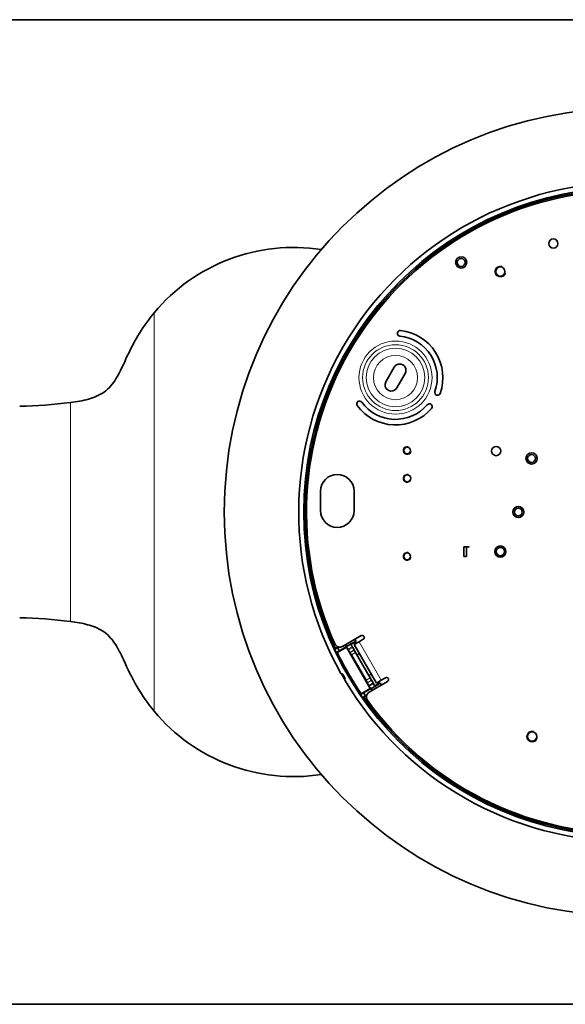
# Model space of a CAD drawing. Units: millimetres. Extents: x 0 to 11890, y 0 to 8410.
# Drawn here: x 5092 to 5484, y 2937 to 3644 of the extents above; entities that cross this region are included whole.
import ezdxf

# ---------------------------------------------------------------- set-up
doc = ezdxf.new("R2010")
doc.units = ezdxf.units.MM
doc.layers.add('1', color=7, linetype='Continuous', true_color=0xffffff)

msp = doc.modelspace()

# ---------------------------------------------------------------- linework, layer by layer
at = {"layer": '1', "color": 8, "linetype": 'Continuous', "lineweight": 35, "true_color": 0x808080}
for p, q in [((5882.58, 3643.91), (3032.38, 3643.91)), ((3032.38, 2936.91), (5882.58, 2936.91))]:
    msp.add_line(p, q, dxfattribs=at)
at = {"layer": '1', "color": 155, "linetype": 'Continuous', "lineweight": 18, "true_color": 0x4c7299}
for p, q in [((5188.78, 3433.48), (5188.78, 3290.41)), ((5128.78, 3369.09), (5128.78, 3290.41)), ((5128.78, 3290.41), (5128.78, 3211.73)), ((5188.78, 3290.41), (5188.78, 3147.35)), ((5329.81, 3195.58), (5329.06, 3196.87)), ((5332.53, 3198.87), (5333.28, 3197.56)), ((5335.75, 3197.27), (5351.75, 3169.56)), ((5326.8, 3193.64), (5329.89, 3195.42)), ((5330.89, 3193.69), (5327.79, 3191.9)), ((5328.12, 3191.33), (5331.22, 3193.11)), ((5332.22, 3191.38), (5329.13, 3189.6)), ((5329.3, 3189.55), (5332.28, 3191.27)), ((5333.28, 3189.54), (5330.31, 3187.83)), ((5324.18, 3172.19), (5324.43, 3172.34)), ((5324.25, 3172.07), (5324.5, 3172.22)), ((5324.43, 3172.34), (5324.68, 3172.48)), ((5324.5, 3172.22), (5324.75, 3172.36)), ((5340.85, 3169.57), (5343.83, 3171.28)), ((5341.8, 3167.66), (5344.89, 3169.44)), ((5344.83, 3169.55), (5341.85, 3167.83)), ((5345.89, 3167.71), (5342.79, 3165.92)), ((5343.12, 3165.35), (5346.22, 3167.13)), ((5347.22, 3165.4), (5344.13, 3163.62)), ((5348.06, 3163.96), (5347.32, 3165.25)), ((5350.77, 3167.27), (5351.53, 3165.96))]:
    msp.add_line(p, q, dxfattribs=at)
at = {"layer": '1', "color": 155, "linetype": 'Continuous', "lineweight": 35, "true_color": 0x4c7299}
for p, q in [((5361.04, 3394.36), (5355.04, 3383.97)), ((5362.84, 3379.47), (5368.84, 3389.86)), ((5308.16, 3305.38), (5308.16, 3291.38)), ((5332.16, 3291.38), (5332.16, 3305.38)), ((5410.97, 3265.5), (5410.97, 3258.5)), ((5412.96, 3265.5), (5412.96, 3258.5)), ((5324.01, 3193.95), (5337.28, 3201.62)), ((5329.98, 3195.26), (5333.76, 3197.44)), ((5332.29, 3195.27), (5335.75, 3197.27)), ((5333.76, 3197.44), (5332.83, 3199.05)), ((5333.28, 3197.56), (5333.76, 3197.44)), ((5338.78, 3199.02), (5335.75, 3197.27)), ((5320.36, 3192.97), (5318.35, 3191.81)), ((5320.86, 3193.58), (5318.85, 3192.42)), ((5319.44, 3189.5), (5321.64, 3190.77)), ((5320.2, 3189.6), (5326.73, 3193.37)), ((5320.36, 3192.97), (5321.26, 3193.48)), ((5321.64, 3190.77), (5320.36, 3192.97)), ((5326.85, 3193.81), (5321.64, 3190.77)), ((5326.07, 3195.15), (5326.85, 3193.81)), ((5326.12, 3195.17), (5326.87, 3193.88)), ((5326.73, 3193.37), (5326.8, 3193.64)), ((5326.73, 3193.37), (5343.87, 3163.69)), ((5326.87, 3193.88), (5326.85, 3193.81)), ((5326.87, 3193.88), (5329.81, 3195.58)), ((5327.79, 3191.9), (5328.12, 3191.33)), ((5329.3, 3189.55), (5329.13, 3189.6)), ((5329.89, 3195.42), (5330.89, 3193.69)), ((5331.22, 3193.11), (5330.89, 3193.69)), ((5331.22, 3193.11), (5332.22, 3191.38)), ((5332.28, 3191.27), (5332.22, 3191.38)), ((5332.28, 3191.27), (5333.28, 3189.54)), ((5348.29, 3167.56), (5332.29, 3195.27)), ((5343.83, 3171.28), (5333.28, 3189.54)), ((5334.31, 3187.77), (5336.04, 3188.77)), ((5330.31, 3187.83), (5340.85, 3169.57)), ((5341.85, 3167.83), (5341.8, 3167.66)), ((5344.54, 3174.05), (5342.81, 3173.05)), ((5356.28, 3168.71), (5343.01, 3161.04)), ((5343.83, 3171.28), (5344.83, 3169.55)), ((5344.83, 3169.55), (5344.89, 3169.44)), ((5344.89, 3169.44), (5345.89, 3167.71)), ((5346.22, 3167.13), (5345.89, 3167.71)), ((5350.9, 3167.74), (5347.13, 3165.57)), ((5351.75, 3169.56), (5348.29, 3167.56)), ((5350.77, 3167.27), (5350.9, 3167.74)), ((5351.83, 3166.14), (5350.9, 3167.74)), ((5351.75, 3169.56), (5354.78, 3171.31)), ((5339.06, 3160.58), (5336.87, 3159.32)), ((5343.87, 3163.69), (5337.33, 3159.92)), ((5339.06, 3160.58), (5344.3, 3163.57)), ((5340.34, 3158.38), (5339.06, 3160.58)), ((5342.79, 3165.92), (5343.12, 3165.35)), ((5343.87, 3163.69), (5344.13, 3163.62)), ((5344.3, 3163.57), (5345.07, 3162.24)), ((5344.38, 3163.55), (5344.3, 3163.57)), ((5347.32, 3165.25), (5344.38, 3163.55)), ((5344.38, 3163.55), (5345.12, 3162.26)), ((5346.22, 3167.13), (5347.22, 3165.4)), ((5338.32, 3157.21), (5340.34, 3158.38)), ((5339.1, 3157.34), (5341.11, 3158.5)), ((5341.23, 3158.9), (5340.34, 3158.38))]:
    msp.add_line(p, q, dxfattribs=at)
for centre, radius in [((5529.08, 3290.41), 290), ((5529.08, 3290.41), 233), ((5475.16, 3483.16), 3.3), ((5409.06, 3469.61), 4), ((5409.06, 3469.61), 2.8), ((5437.16, 3463.06), 3.3), ((5434.16, 3334.16), 3.3), ((5370.36, 3334.58), 2.4), ((5459.56, 3328.86), 4), ((5459.56, 3328.86), 2.8), ((5370.36, 3314.61), 2.5), ((5450.08, 3290.41), 4), ((5450.08, 3290.41), 2.8), ((5370.36, 3258.58), 2.4), ((5437.16, 3262), 4), ((5437.16, 3262), 3), ((5459.96, 3129.2), 3.3)]:
    msp.add_circle(centre, radius, dxfattribs=at)
at = {"layer": '1', "color": 155, "linetype": 'Continuous', "lineweight": 18, "true_color": 0x4c7299}
for radius in [26.23, 23.63, 21.04, 15.84]:
    msp.add_circle((5361.94, 3386.91), radius, dxfattribs=at)
at = {"layer": '1', "color": 155, "linetype": 'Continuous', "lineweight": 35, "true_color": 0x4c7299}
for centre, radius, start, end in [((5529.08, 3290.41), 236.6, 90.66529, 209.33471), ((5529.08, 3290.41), 231.95, 95.01024, 204.98976), ((5529.08, 3290.41), 231, 95.81528, 204.18472), ((5288.78, 3350.41), 130, 81.19858, 140.28486), ((5365.28, 3418.74), 2, 84, 264), ((5361.94, 3386.91), 30, 340.5, 84), ((5361.94, 3386.91), 34, 340.5, 84), ((5364.94, 3392.11), 4.5, 330, 150), ((5358.94, 3381.72), 4.5, 150, 330), ((5392.1, 3376.23), 2, 160.5, 340.5), ((5088.78, 3666.41), 300, 270.66404, 277.66226), ((5336.05, 3368.1), 2, 36, 216), ((5361.94, 3386.91), 34, 216, 319.5), ((5361.94, 3386.91), 30, 216, 319.5), ((5386.27, 3366.13), 2, 319.5, 139.5), ((5320.16, 3305.38), 12, 0, 180), ((5320.16, 3291.38), 12, 180, 0), ((5088.78, 2914.41), 300, 82.33774, 89.33596), ((5322.01, 3197.42), 4, 204.18472, 300), ((5338.03, 3200.32), 1.5, 300, 120), ((5529.08, 3290.41), 232.66, 205.07522, 205.7044), ((5529.08, 3290.41), 231.94, 205.76238, 214.23762), ((5529.08, 3290.41), 235.86, 209.60355, 210.39645), ((5529.08, 3290.41), 236.56, 209.98334, 210.01666), ((5529.08, 3290.41), 236.6, 210.66528, 329.33472), ((5355.53, 3170.01), 1.5, 300, 120), ((5345.01, 3157.58), 4, 120, 215.81528), ((5529.08, 3290.41), 232.66, 214.2956, 214.92478), ((5529.08, 3290.41), 231.95, 215.01024, 324.98976), ((5529.08, 3290.41), 231, 215.81528, 324.18472), ((5288.78, 3230.41), 130, 219.71514, 278.80142)]:
    msp.add_arc(centre, radius, start, end, dxfattribs=at)
at = {"layer": '1', "color": 155, "linetype": 'Continuous', "lineweight": 13, "true_color": 0x4c7299}
for centre, radius in [((5437.16, 3463.06), 4), ((5370.36, 3334.58), 3), ((5370.36, 3314.61), 3), ((5370.36, 3258.58), 3), ((5459.96, 3129.2), 4)]:
    msp.add_arc(centre, radius, 75, 345, dxfattribs=at)
at = {"layer": '1', "color": 155, "linetype": 'Continuous', "lineweight": 18, "true_color": 0x4c7299}
for radius in [236.27, 235.99]:
    msp.add_arc((5529.08, 3290.41), radius, 209.98334, 210.01666, dxfattribs=at)
at = {"layer": '1', "color": 155, "linetype": 'Continuous', "lineweight": 35, "true_color": 0x4c7299}
for points, knots in [([(5188.78, 3433.48), (5184.93, 3428.8), (5177.77, 3418.93), (5169.25, 3402.63), (5162.98, 3387.35), (5153.59, 3375.7), (5141.37, 3371.07), (5133.21, 3369.39), (5128.78, 3369.09)], [0, 0, 0, 0, 0.194112, 0.393414, 0.590646, 0.727406, 0.860042, 1, 1, 1, 1]), ([(5413.86, 3265.5), (5414.14, 3265.5), (5414.98, 3265.5), (5413.74, 3265.5), (5413.8, 3265.5), (5412.96, 3265.5)], [0, 0, 0, 0, 0.066514, 0.277044, 1, 1, 1, 1]), ([(5128.78, 3211.73), (5132.99, 3211.43), (5140.82, 3209.84), (5152.5, 3205.71), (5161.15, 3196.22), (5167.9, 3181.9), (5175.83, 3164.63), (5184.26, 3152.9), (5188.78, 3147.35)], [0, 0, 0, 0, 0.133741, 0.260772, 0.389717, 0.53446, 0.770906, 1, 1, 1, 1]), ([(5322.82, 3174.5), (5322.85, 3174.45), (5322.89, 3174.4), (5322.94, 3174.35), (5322.95, 3174.34), (5322.97, 3174.32), (5322.98, 3174.31), (5323.02, 3174.29), (5323.05, 3174.27), (5323.1, 3174.24), (5323.13, 3174.23), (5323.18, 3174.21), (5323.21, 3174.21), (5323.25, 3174.2), (5323.27, 3174.2), (5323.3, 3174.19), (5323.31, 3174.19), (5323.36, 3174.19), (5323.39, 3174.19), (5323.42, 3174.2)], [0, 0, 0, 0, 0.25, 0.25, 0.3125, 0.3125, 0.375, 0.375, 0.5, 0.5, 0.625, 0.625, 0.75, 0.75, 0.8125, 0.8125, 0.875, 0.875, 1, 1, 1, 1]), ([(5322.92, 3174.37), (5322.93, 3174.35), (5322.97, 3174.28), (5323.04, 3174.16), (5323.08, 3174.09)], [0, 0, 0, 0, 0.539599, 1, 1, 1, 1]), ([(5324.18, 3172.19), (5324.15, 3172.24), (5324.12, 3172.29), (5324.07, 3172.39), (5324.04, 3172.43), (5323.96, 3172.58), (5323.9, 3172.67), (5323.82, 3172.81), (5323.8, 3172.86), (5323.74, 3172.95), (5323.72, 3172.99), (5323.64, 3173.13), (5323.54, 3173.3), (5323.45, 3173.46), (5323.39, 3173.56), (5323.38, 3173.58), (5323.36, 3173.62), (5323.35, 3173.64), (5323.31, 3173.69), (5323.29, 3173.73), (5323.23, 3173.83), (5323.16, 3173.96), (5323.09, 3174.07), (5323.07, 3174.12)], [0, 0, 0, 0, 0.0625, 0.0625, 0.125, 0.125, 0.25, 0.25, 0.3125, 0.3125, 0.375, 0.375, 0.5, 0.625, 0.625, 0.65625, 0.65625, 0.6875, 0.6875, 0.75, 0.75, 0.875, 1, 1, 1, 1]), ([(5323.42, 3174.2), (5323.47, 3174.2), (5323.53, 3174.2), (5323.61, 3174.19), (5323.62, 3174.19), (5323.65, 3174.18), (5323.66, 3174.18), (5323.7, 3174.16), (5323.73, 3174.15), (5323.78, 3174.12), (5323.81, 3174.11), (5323.86, 3174.08), (5323.88, 3174.06), (5323.92, 3174.02), (5323.94, 3174), (5323.98, 3173.95), (5323.99, 3173.92), (5324.01, 3173.9)], [0, 0, 0, 0, 0.25, 0.25, 0.3125, 0.3125, 0.375, 0.375, 0.5, 0.5, 0.625, 0.625, 0.75, 0.75, 0.875, 0.875, 1, 1, 1, 1]), ([(5325.36, 3170.14), (5325.33, 3170.19), (5325.27, 3170.3), (5325.2, 3170.43), (5325.14, 3170.54), (5325.12, 3170.57), (5325.08, 3170.63), (5325.07, 3170.65), (5325.05, 3170.69), (5325, 3170.78), (5324.89, 3170.96), (5324.79, 3171.14), (5324.71, 3171.27), (5324.69, 3171.32), (5324.63, 3171.41), (5324.61, 3171.46), (5324.53, 3171.59), (5324.47, 3171.69), (5324.36, 3171.88), (5324.31, 3171.98), (5324.25, 3172.07)], [0, 0, 0, 0, 0.125, 0.25, 0.25, 0.3125, 0.3125, 0.34375, 0.34375, 0.375, 0.5, 0.625, 0.625, 0.6875, 0.6875, 0.75, 0.75, 0.875, 0.875, 1, 1, 1, 1]), ([(5325.36, 3170.15), (5325.36, 3170.14), (5325.41, 3170.07), (5325.44, 3170), (5325.47, 3169.96)], [0, 0, 0, 0, 0.112876, 1, 1, 1, 1]), ([(5325.6, 3170.41), (5325.59, 3170.38), (5325.57, 3170.36), (5325.55, 3170.32), (5325.54, 3170.31), (5325.53, 3170.28), (5325.52, 3170.27), (5325.5, 3170.2), (5325.49, 3170.14), (5325.48, 3170.07), (5325.48, 3170.05), (5325.48, 3170.02), (5325.48, 3170.01), (5325.49, 3169.96), (5325.49, 3169.93), (5325.51, 3169.88), (5325.52, 3169.85), (5325.54, 3169.79), (5325.55, 3169.77), (5325.57, 3169.74)], [0, 0, 0, 0, 0.125, 0.125, 0.1875, 0.1875, 0.25, 0.25, 0.5, 0.5, 0.5625, 0.5625, 0.625, 0.625, 0.75, 0.75, 0.875, 0.875, 1, 1, 1, 1]), ([(5325.64, 3171.07), (5325.67, 3171.02), (5325.69, 3170.97), (5325.71, 3170.9), (5325.71, 3170.88), (5325.72, 3170.85), (5325.72, 3170.84), (5325.72, 3170.79), (5325.72, 3170.76), (5325.72, 3170.71), (5325.72, 3170.68), (5325.71, 3170.62), (5325.7, 3170.59), (5325.68, 3170.54), (5325.67, 3170.51), (5325.64, 3170.46), (5325.62, 3170.43), (5325.6, 3170.41)], [0, 0, 0, 0, 0.25, 0.25, 0.3125, 0.3125, 0.375, 0.375, 0.5, 0.5, 0.625, 0.625, 0.75, 0.75, 0.875, 0.875, 1, 1, 1, 1])]:
    msp.add_open_spline(points, degree=3, knots=knots, dxfattribs=at)
for points, degree in [([(5412.96, 3265.5), (5411.96, 3265.5), (5410.97, 3265.5)], 2), ([(5412.96, 3258.5), (5411.96, 3258.5), (5410.97, 3258.5)], 2), ([(5318.35, 3191.81), (5318.51, 3192.01), (5318.68, 3192.22), (5318.85, 3192.42)], 3), ([(5320.2, 3189.6), (5319.95, 3189.57), (5319.69, 3189.54), (5319.44, 3189.5)], 3), ([(5322.91, 3174.38), (5322.93, 3174.35), (5322.96, 3174.33)], 2), ([(5325.49, 3169.95), (5325.5, 3169.91), (5325.51, 3169.88)], 2), ([(5336.87, 3159.32), (5337.03, 3159.52), (5337.18, 3159.72), (5337.33, 3159.92)], 3), ([(5339.1, 3157.34), (5338.84, 3157.3), (5338.58, 3157.26), (5338.32, 3157.21)], 3)]:
    msp.add_open_spline(points, degree=degree, dxfattribs=at)
for points, weights in [([(5333.28, 3197.56), (5333.26, 3197.57), (5329.81, 3195.58)], [0.997841539725, 0.708190280274, 0.999999470669]), ([(5326.8, 3193.64), (5326.8, 3193.62), (5327.79, 3191.9)], [0.997841496148, 0.708190039551, 0.99999999993]), ([(5328.12, 3191.33), (5329.12, 3189.6), (5329.13, 3189.6)], [1, 0.708190039517, 0.997841496147]), ([(5330.31, 3187.83), (5329.32, 3189.55), (5329.3, 3189.55)], [1, 0.708190039513, 0.997841496155]), ([(5341.85, 3167.83), (5341.85, 3167.84), (5340.85, 3169.57)], [0.99784149618, 0.708190039456, 1.00000000009]), ([(5341.8, 3167.66), (5341.8, 3167.64), (5342.79, 3165.92)], [0.997841496131, 0.708190039562, 0.999999999926]), ([(5343.12, 3165.35), (5344.12, 3163.62), (5344.13, 3163.62)], [1, 0.708190039507, 0.997841496168]), ([(5347.32, 3165.25), (5350.77, 3167.24), (5350.77, 3167.27)], [0.999999470666, 0.708190280271, 0.997841539734])]:
    msp.add_rational_spline(points, weights, degree=2, dxfattribs=at)
at = {"layer": '1', "color": 155, "linetype": 'Continuous', "lineweight": 18, "true_color": 0x4c7299}
for points, weights in [([(5322.96, 3174.33), (5323.15, 3174.13), (5323.42, 3174.14)], [0.999874096993, 0.842002349095, 0.854465268091]), ([(5324.04, 3173.64), (5323.89, 3173.9), (5323.55, 3173.88)], [0.972926036394, 0.801445925497, 0.876298868844]), ([(5325.4, 3170.68), (5325.58, 3170.97), (5325.44, 3171.23)], [0.876298868844, 0.801445925498, 0.972926036391]), ([(5325.55, 3170.44), (5325.41, 3170.21), (5325.49, 3169.95)], [0.854465268091, 0.842000669391, 0.999916654877])]:
    msp.add_rational_spline(points, weights, degree=2, dxfattribs=at)
for points, weights, knots in [([(5323.07, 3174.12), (5323.07, 3174.12), (5323.07, 3174.12), (5323.22, 3173.86), (5323.55, 3173.88)], [0.993129118021, 0.996523289653, 1, 0.806860901735, 0.868440648992], [6.26454, 6.26454, 6.26454, 6.283185, 6.283185, 7.318997, 7.318997, 7.318997]), ([(5323.96, 3173.84), (5323.91, 3173.93), (5323.83, 3173.99), (5323.65, 3174.15), (5323.42, 3174.14)], [0.897859949483, 0.934104897866, 1, 0.859188638531, 0.853770234257], [1.217399, 1.217399, 1.217399, 1.570796, 1.570796, 2.325972, 2.325972, 2.325972]), ([(5325.4, 3170.68), (5325.21, 3170.41), (5325.36, 3170.15), (5325.36, 3170.15), (5325.36, 3170.14)], [0.868440648992, 0.806860901735, 1, 0.996523289653, 0.99312911802], [5.247374, 5.247374, 5.247374, 6.283185, 6.283185, 6.301831, 6.301831, 6.301831]), ([(5325.55, 3170.44), (5325.68, 3170.64), (5325.63, 3170.87), (5325.61, 3170.97), (5325.56, 3171.06)], [0.853770234257, 0.859188638526, 1, 0.934104897866, 0.897859949483], [3.957213, 3.957213, 3.957213, 4.712389, 4.712389, 5.065787, 5.065787, 5.065787])]:
    msp.add_rational_spline(points, weights, degree=2, knots=knots, dxfattribs=at)
for points in [[(5323.42, 3174.14), (5323.42, 3174.16), (5323.42, 3174.18), (5323.42, 3174.2)], [(5324.01, 3173.9), (5323.99, 3173.88), (5323.98, 3173.86), (5323.96, 3173.84)], [(5325.56, 3171.06), (5325.59, 3171.07), (5325.61, 3171.07), (5325.64, 3171.07)]]:
    msp.add_open_spline(points, degree=3, dxfattribs=at)
for points, knots in [([(5323.55, 3173.88), (5323.53, 3173.92), (5323.51, 3173.96), (5323.49, 3174), (5323.48, 3174.02), (5323.47, 3174.04), (5323.46, 3174.06), (5323.44, 3174.09), (5323.43, 3174.11), (5323.42, 3174.13), (5323.42, 3174.14), (5323.42, 3174.14)], [0, 0, 0, 0, 0.25, 0.25, 0.375, 0.375, 0.5, 0.5, 0.75, 0.75, 1, 1, 1, 1]), ([(5324.43, 3172.34), (5324.38, 3172.41), (5324.3, 3172.57), (5324.21, 3172.72), (5324.14, 3172.83), (5324.12, 3172.87), (5324.08, 3172.94), (5324.06, 3172.98), (5324, 3173.09), (5323.96, 3173.16), (5323.9, 3173.26), (5323.88, 3173.29), (5323.85, 3173.35), (5323.83, 3173.39), (5323.78, 3173.48), (5323.71, 3173.6), (5323.65, 3173.7), (5323.6, 3173.8), (5323.58, 3173.84), (5323.55, 3173.88)], [0, 0, 0, 0, 0.125, 0.25, 0.25, 0.3125, 0.3125, 0.375, 0.375, 0.5, 0.5, 0.5625, 0.5625, 0.625, 0.625, 0.75, 0.875, 0.875, 1, 1, 1, 1]), ([(5323.96, 3173.84), (5323.96, 3173.83), (5323.96, 3173.83), (5323.96, 3173.81), (5323.97, 3173.8), (5323.98, 3173.77), (5323.99, 3173.75), (5324.01, 3173.7), (5324.03, 3173.67), (5324.04, 3173.64)], [0, 0, 0, 0, 0.25, 0.25, 0.5, 0.5, 0.75, 0.75, 1, 1, 1, 1]), ([(5324.04, 3173.64), (5324.05, 3173.61), (5324.09, 3173.55), (5324.13, 3173.47), (5324.16, 3173.41), (5324.17, 3173.38), (5324.2, 3173.34), (5324.21, 3173.32), (5324.25, 3173.25), (5324.27, 3173.2), (5324.31, 3173.12), (5324.33, 3173.1), (5324.36, 3173.04), (5324.37, 3173.02), (5324.42, 3172.94), (5324.48, 3172.82), (5324.54, 3172.71), (5324.61, 3172.6), (5324.64, 3172.54), (5324.68, 3172.48)], [0, 0, 0, 0, 0.125, 0.25, 0.25, 0.3125, 0.3125, 0.375, 0.375, 0.5, 0.5, 0.5625, 0.5625, 0.625, 0.625, 0.75, 0.875, 0.875, 1, 1, 1, 1]), ([(5325.4, 3170.68), (5325.38, 3170.72), (5325.32, 3170.81), (5325.26, 3170.91), (5325.21, 3170.99), (5325.2, 3171.02), (5325.16, 3171.08), (5325.14, 3171.11), (5325.09, 3171.2), (5325.05, 3171.27), (5324.99, 3171.37), (5324.97, 3171.4), (5324.93, 3171.47), (5324.91, 3171.51), (5324.85, 3171.61), (5324.76, 3171.76), (5324.68, 3171.91), (5324.59, 3172.06), (5324.54, 3172.14), (5324.5, 3172.22)], [0, 0, 0, 0, 0.125, 0.25, 0.25, 0.3125, 0.3125, 0.375, 0.375, 0.5, 0.5, 0.5625, 0.5625, 0.625, 0.625, 0.75, 0.875, 0.875, 1, 1, 1, 1]), ([(5324.75, 3172.36), (5324.78, 3172.3), (5324.85, 3172.19), (5324.91, 3172.07), (5324.98, 3171.96), (5325.01, 3171.91), (5325.08, 3171.8), (5325.11, 3171.75), (5325.17, 3171.65), (5325.2, 3171.6), (5325.24, 3171.54), (5325.25, 3171.51), (5325.28, 3171.47), (5325.29, 3171.45), (5325.33, 3171.39), (5325.38, 3171.32), (5325.42, 3171.25), (5325.44, 3171.23)], [0, 0, 0, 0, 0.125, 0.25, 0.25, 0.375, 0.375, 0.5, 0.5, 0.625, 0.625, 0.6875, 0.6875, 0.75, 0.75, 0.875, 1, 1, 1, 1]), ([(5325.55, 3170.44), (5325.55, 3170.44), (5325.55, 3170.45), (5325.54, 3170.46), (5325.53, 3170.47), (5325.52, 3170.49), (5325.51, 3170.51), (5325.5, 3170.53), (5325.48, 3170.55), (5325.47, 3170.57), (5325.44, 3170.61), (5325.42, 3170.65), (5325.4, 3170.68)], [0, 0, 0, 0, 0.25, 0.25, 0.375, 0.375, 0.5, 0.625, 0.625, 0.75, 0.75, 1, 1, 1, 1]), ([(5325.44, 3171.23), (5325.45, 3171.2), (5325.47, 3171.17), (5325.49, 3171.14), (5325.5, 3171.13), (5325.51, 3171.12), (5325.52, 3171.11), (5325.53, 3171.09), (5325.54, 3171.08), (5325.56, 3171.06), (5325.56, 3171.06), (5325.56, 3171.06)], [0, 0, 0, 0, 0.25, 0.25, 0.375, 0.375, 0.5, 0.5, 0.75, 0.75, 1, 1, 1, 1])]:
    msp.add_open_spline(points, degree=3, knots=knots, dxfattribs=at)

doc.saveas('drawing.dxf')
